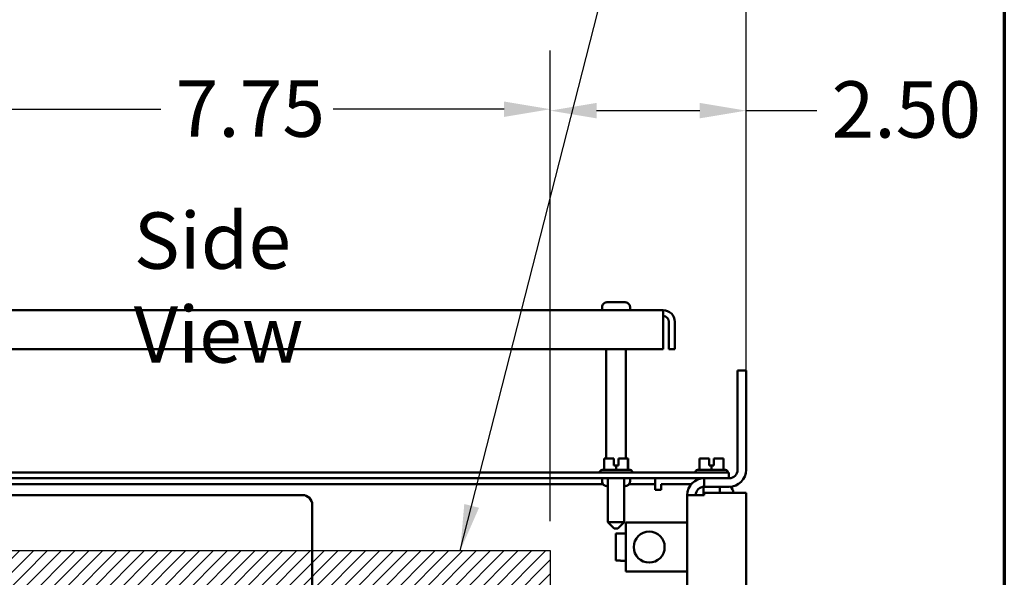
# Model space of a CAD drawing. Units: inches. Extents: x 2 to 86, y 1 to 67.
# Drawn here: x 76.6 to 85, y 46 to 50.7 of the extents above; entities that cross this region are included whole.
import ezdxf

# ---------------------------------------------------------------- set-up
doc = ezdxf.new("R2010")
doc.units = ezdxf.units.IN
doc.header["$LTSCALE"] = 4
doc.header["$MEASUREMENT"] = 0
doc.layers.get('0').update_dxf_attribs({"lineweight": 25})
for name, color, linetype, lineweight in [('Border (ANSI)', 7, 'Continuous', 70), ('Dimension (ANSI)', 7, 'Continuous', 25), ('Hatch (ANSI)', 7, 'Continuous', 18), ('Sketch Geometry (ANSI)', 7, 'Continuous', 25), ('Symbol (ANSI)', 7, 'Continuous', 25), ('Visible (ANSI)', 7, 'Continuous', 50)]:
    doc.layers.add(name, color=color, linetype=linetype, lineweight=lineweight)
doc.styles.add('Note Text (ANSI)', font='tahoma.ttf')
doc.dimstyles.new('Default (ANSI)', dxfattribs={"dimscale": 4, "dimtxt": 0.12, "dimasz": 0.098425, "dimexe": 0.125, "dimexo": 0.0625, "dimgap": 0.031496, "dimtad": 0, "dimtih": 1, "dimtoh": 1, "dimrnd": 1e-08, "dimzin": 0, "dimdsep": 46, "dimtxsty": 'Note Text (ANSI)', "dimcen": 0.09, "dimdle": 0.393701, "dimclrd": 256, "dimclre": 256, "dimclrt": 256, "dimadec": 0, "dimazin": 1, "dimtfac": 1, "dimtofl": 0, "dimtmove": 0, "dimatfit": 3, "dimfxl": 1, "dimtolj": 1, "dimtzin": 4, "dimlwd": -1, "dimlwe": -1, "dimarcsym": 0})
doc.dimstyles.new('Default (ANSI)$7', dxfattribs={"dimscale": 4, "dimtxt": 0.12, "dimasz": 0.098425, "dimexe": 0.125, "dimexo": 0.0625, "dimgap": 0.031496, "dimtad": 0, "dimtih": 1, "dimtoh": 1, "dimrnd": 1e-08, "dimzin": 0, "dimdsep": 46, "dimtxsty": 'Note Text (ANSI)', "dimcen": 0.09, "dimdle": 0.393701, "dimclrd": 256, "dimclre": 256, "dimclrt": 256, "dimadec": 0, "dimazin": 1, "dimtfac": 1, "dimtofl": 0, "dimtmove": 0, "dimatfit": 3, "dimfxl": 1, "dimtolj": 1, "dimtzin": 4, "dimlwd": -1, "dimlwe": -1, "dimarcsym": 0})

# ---------------------------------------------------------------- blocks, each defined once
blk = doc.blocks.new('Borders Default Border')
at = {"layer": 'Border (ANSI)', "flags": 128}
blk.add_lwpolyline([(0.75, 0.5), (0.75, 16.5), (21.25, 16.5), (21.25, 0.5), (0.75, 0.5)], dxfattribs=at)
blk = doc.blocks.new('*D28')
at = {"layer": 'Defpoints', "color": 0, "transparency": 16777216}
for p in [(81.1341, 49.9736), (75.9675, 46.2119), (81.1341, 46.2119)]:
    blk.add_point(p, dxfattribs=at)
at = {"layer": 'Dimension (ANSI)', "transparency": 16777216}
for p, q in [((75.9675, 46.4619), (75.9675, 50.4736)), ((81.1341, 46.4619), (81.1341, 50.4736)), ((76.3612, 49.9736), (77.8175, 49.9736)), ((80.7404, 49.9736), (79.2841, 49.9736))]:
    blk.add_line(p, q, dxfattribs=at)
for points in [[(76.3612, 50.0392), (76.3612, 49.908), (75.9675, 49.9736)], [(80.7404, 50.0392), (80.7404, 49.908), (81.1341, 49.9736)]]:
    blk.add_solid(points, dxfattribs=at)
at = {"layer": 'Dimension (ANSI)', "transparency": 16777216, "insert": (77.9435, 50.2186), "char_height": 0.48, "attachment_point": 1, "style": 'Note Text (ANSI)'}
blk.add_mtext('\\A1;7.75', dxfattribs=at)
blk = doc.blocks.new('*D34')
at = {"layer": 'Defpoints', "color": 0, "transparency": 16777216}
for p in [(74.442, 51.4522), (82.8008, 46.7059), (74.442, 44.6164)]:
    blk.add_point(p, dxfattribs=at)
at = {"layer": 'Dimension (ANSI)', "transparency": 16777216}
for p, q in [((74.442, 44.8664), (74.442, 51.9522)), ((82.8008, 46.9559), (82.8008, 51.9522)), ((74.8357, 51.4522), (77.7193, 51.4522)), ((82.4071, 51.4522), (79.5235, 51.4522))]:
    blk.add_line(p, q, dxfattribs=at)
for points in [[(74.8357, 51.5178), (74.8357, 51.3866), (74.442, 51.4522)], [(82.4071, 51.5178), (82.4071, 51.3866), (82.8008, 51.4522)]]:
    blk.add_solid(points, dxfattribs=at)
at = {"layer": 'Dimension (ANSI)', "transparency": 16777216, "insert": (77.8453, 51.7022), "char_height": 0.48, "attachment_point": 1, "style": 'Note Text (ANSI)'}
blk.add_mtext('\\A1;12.54', dxfattribs=at)
blk = doc.blocks.new('*D35')
at = {"layer": 'Defpoints', "color": 0, "transparency": 16777216}
for p in [(81.1341, 49.9616), (82.8008, 46.7059), (81.1341, 46.2119)]:
    blk.add_point(p, dxfattribs=at)
at = {"layer": 'Dimension (ANSI)', "transparency": 16777216}
for p, q in [((81.1341, 46.4619), (81.1341, 50.4616)), ((82.8008, 46.9559), (82.8008, 50.4616)), ((81.5278, 49.9616), (82.4071, 49.9616)), ((82.8008, 49.9616), (83.4036, 49.9616))]:
    blk.add_line(p, q, dxfattribs=at)
for points in [[(81.5278, 50.0273), (81.5278, 49.896), (81.1341, 49.9616)], [(82.4071, 50.0273), (82.4071, 49.896), (82.8008, 49.9616)]]:
    blk.add_solid(points, dxfattribs=at)
at = {"layer": 'Dimension (ANSI)', "transparency": 16777216, "insert": (83.5296, 50.2116), "char_height": 0.48, "attachment_point": 1, "style": 'Note Text (ANSI)'}
blk.add_mtext('\\A1;2.50', dxfattribs=at)

msp = doc.modelspace()

# ---------------------------------------------------------------- hatches: boundary and pattern name
at = {"layer": 'Hatch (ANSI)'}
h = msp.add_hatch(dxfattribs=at)
h.set_pattern_fill('ANSI31', color=256, scale=0.666667, style=0)
h.paths.add_polyline_path([(81.1341, 46.2119), (81.1341, 39.5452), (75.9675, 39.5452), (75.9675, 46.2119)])

# ---------------------------------------------------------------- linework, layer by layer
at = {"layer": 'Sketch Geometry (ANSI)'}
for p, q in [((75.9675, 46.2119), (81.1341, 46.2119)), ((81.1341, 46.2119), (81.1341, 39.5452))]:
    msp.add_line(p, q, dxfattribs=at)
at = {"layer": 'Visible (ANSI)'}
for p, q in [((81.6156, 48.3284), (81.7727, 48.3284)), ((82.0945, 48.2617), (75.9604, 48.2617)), ((81.5745, 48.2817), (81.5752, 48.2817)), ((81.5745, 48.2617), (81.5745, 48.2817)), ((81.5752, 48.2884), (81.5752, 48.2817)), ((81.8131, 48.2817), (81.8131, 48.2884)), ((81.8131, 48.2817), (81.8138, 48.2817)), ((81.8138, 48.2617), (81.8138, 48.2817)), ((82.0945, 48.2617), (82.0945, 48.1621)), ((82.0945, 47.9286), (82.0945, 48.1621)), ((82.1443, 48.1621), (82.1443, 47.9286)), ((82.1941, 48.1621), (82.1941, 47.9286)), ((75.9604, 47.9286), (82.0945, 47.9286)), ((81.6111, 46.9979), (81.6111, 47.9286)), ((81.7771, 46.9979), (81.7771, 47.9286)), ((82.1443, 47.9286), (82.1941, 47.9286)), ((82.7288, 47.7468), (82.7288, 46.9008)), ((82.7288, 47.7468), (82.8008, 47.7468)), ((82.8008, 46.9008), (82.8008, 47.7468)), ((81.6249, 46.9979), (81.5925, 46.9979)), ((81.5925, 46.8992), (81.5925, 46.9979)), ((81.674, 46.9979), (81.6616, 46.9979)), ((81.6743, 46.9979), (81.674, 46.9979)), ((81.674, 46.9979), (81.674, 46.9979)), ((81.674, 46.9379), (81.674, 46.9979)), ((81.674, 46.9779), (81.674, 46.9912)), ((81.6742, 46.9779), (81.674, 46.9779)), ((81.6742, 46.9912), (81.6742, 46.9779)), ((81.6743, 46.9979), (81.6743, 46.9379)), ((81.6743, 46.9979), (81.6743, 46.9979)), ((81.714, 46.9979), (81.714, 46.9379)), ((81.7265, 46.9979), (81.714, 46.9979)), ((81.7956, 46.9979), (81.7631, 46.9979)), ((81.7957, 46.9979), (81.7956, 46.9979)), ((81.7956, 46.8992), (81.7956, 46.9979)), ((81.7958, 46.9979), (81.7957, 46.9979)), ((81.7957, 46.9979), (81.7957, 46.9979)), ((81.7958, 46.8992), (81.7958, 46.9979)), ((82.4383, 46.9979), (82.4058, 46.9979)), ((82.4058, 46.8992), (82.4058, 46.9979)), ((82.4873, 46.9979), (82.4749, 46.9979)), ((82.4876, 46.9979), (82.4873, 46.9979)), ((82.4873, 46.9979), (82.4873, 46.9979)), ((82.4873, 46.9379), (82.4873, 46.9979)), ((82.4874, 46.9779), (82.4874, 46.9912)), ((82.4876, 46.9779), (82.4874, 46.9779)), ((82.4876, 46.9979), (82.4876, 46.9379)), ((82.4876, 46.9979), (82.4876, 46.9979)), ((82.4876, 46.9912), (82.4876, 46.9779)), ((82.5273, 46.9979), (82.5273, 46.9379)), ((82.5398, 46.9979), (82.5273, 46.9979)), ((82.609, 46.9979), (82.5765, 46.9979)), ((82.609, 46.9979), (82.609, 46.9979)), ((82.609, 46.8992), (82.609, 46.9979)), ((82.6091, 46.9979), (82.609, 46.9979)), ((82.6091, 46.8992), (82.6091, 46.9979)), ((82.6091, 46.9979), (82.6091, 46.9979)), ((82.5708, 46.8786), (74.6741, 46.8786)), ((81.5545, 46.8792), (81.5545, 46.8786)), ((81.5745, 46.8992), (81.8138, 46.8992)), ((81.694, 46.9379), (81.674, 46.9379)), ((81.714, 46.9379), (81.694, 46.9379)), ((81.694, 46.8992), (81.694, 46.9379)), ((81.8338, 46.8792), (81.8338, 46.8786)), ((82.3678, 46.8792), (82.3678, 46.8786)), ((82.3878, 46.8992), (82.6271, 46.8992)), ((82.5073, 46.9379), (82.4873, 46.9379)), ((82.5273, 46.9379), (82.5073, 46.9379)), ((82.5073, 46.8992), (82.5073, 46.9379)), ((82.5708, 46.8786), (82.6541, 46.8786)), ((82.6471, 46.8792), (82.6471, 46.8786)), ((82.6541, 46.8288), (82.6541, 46.8786)), ((74.6741, 46.8288), (82.5708, 46.8288)), ((81.5745, 46.8288), (81.5745, 46.8088)), ((81.5752, 46.8088), (81.5745, 46.8088)), ((81.5752, 46.8088), (81.5752, 46.8021)), ((81.6251, 46.8288), (81.6251, 46.4539)), ((81.7631, 46.8288), (81.7631, 46.4539)), ((81.8131, 46.8021), (81.8131, 46.8088)), ((81.8138, 46.8088), (81.8131, 46.8088)), ((81.8138, 46.8288), (81.8138, 46.8088)), ((82.0281, 46.779), (82.0281, 46.8288)), ((82.4385, 46.8288), (82.4385, 46.8286)), ((82.4448, 46.7568), (82.4448, 46.8288)), ((82.6541, 46.8288), (82.5708, 46.8288)), ((82.6568, 46.8288), (82.6541, 46.8288)), ((76.4723, 46.779), (81.5826, 46.779)), ((81.6251, 46.7621), (81.6156, 46.7621)), ((81.7727, 46.7621), (81.7631, 46.7621)), ((81.8056, 46.779), (82.0281, 46.779)), ((82.0281, 46.7292), (82.0281, 46.779)), ((82.0281, 46.7292), (82.0779, 46.7292)), ((82.0779, 46.779), (82.3359, 46.779)), ((82.0779, 46.7292), (82.0779, 46.779)), ((82.4385, 46.7565), (82.4385, 46.6848)), ((82.4448, 46.7568), (82.6568, 46.7568)), ((82.4448, 46.6848), (82.4448, 46.7059)), ((82.4448, 46.7059), (82.8008, 46.7059)), ((82.5765, 46.7568), (82.5765, 46.7059)), ((82.8008, 46.7059), (82.8008, 28.285)), ((79.0237, 46.6852), (75.2737, 46.6852)), ((82.4448, 46.6848), (82.3008, 46.6848)), ((82.3008, 41.0835), (82.3008, 46.6848)), ((79.107, 44.8519), (79.107, 46.6019)), ((81.6251, 46.4539), (81.7631, 46.4539)), ((81.6785, 46.4006), (81.6251, 46.4539)), ((81.7098, 46.4006), (81.7631, 46.4539)), ((82.3008, 46.4504), (81.7761, 46.4504)), ((81.7761, 46.4504), (81.7761, 46.0337)), ((81.7098, 46.4006), (81.6785, 46.4006)), ((81.7328, 46.3573), (81.6928, 46.3573)), ((81.6928, 46.1267), (81.6928, 46.3573)), ((81.7328, 46.3573), (81.7328, 46.3585)), ((81.7761, 46.3585), (81.7328, 46.3585)), ((81.6928, 46.1267), (81.7328, 46.1267)), ((81.7328, 46.1255), (81.7328, 46.1267)), ((81.7761, 46.1255), (81.7328, 46.1255)), ((81.7761, 46.0337), (82.3008, 46.0337))]:
    msp.add_line(p, q, dxfattribs=at)
msp.add_circle((81.9761, 46.242), 0.1318, dxfattribs=at)
for centre, radius, start, end in [((82.0945, 48.1621), 0.0996, 0, 90), ((82.0945, 48.1621), 0.0498, 0, 90), ((81.5745, 46.8792), 0.02, 90, 180), ((81.8138, 46.8792), 0.02, 0, 90), ((82.3878, 46.8792), 0.02, 90, 180), ((82.6271, 46.8792), 0.02, 0, 90), ((82.6568, 46.9008), 0.144, 270, 0), ((82.6568, 46.9008), 0.072, 270, 0), ((82.4448, 46.6848), 0.144, 90, 180), ((82.4448, 46.6848), 0.072, 90, 180), ((82.611, 46.6956), 0.0833, 7.04563, 47.57247), ((79.0237, 46.6019), 0.0833, 0, 90)]:
    msp.add_arc(centre, radius, start, end, dxfattribs=at)
for points, knots in [([(81.6156, 48.3284), (81.6106, 48.3284), (81.6047, 48.3272), (81.5954, 48.3234), (81.5905, 48.3201), (81.5835, 48.3131), (81.5802, 48.3082), (81.5764, 48.2991), (81.5752, 48.2933), (81.5752, 48.2884)], [-0.2268296, -0.2268296, -0.2268296, -0.2268296, -0.169509, -0.169509, -0.1127314, -0.1127314, -0.0562758, -0.0562758, 0, 0, 0, 0]), ([(81.8131, 48.2884), (81.8131, 48.2933), (81.8119, 48.2991), (81.8081, 48.3082), (81.8048, 48.3131), (81.7978, 48.3201), (81.7928, 48.3234), (81.7836, 48.3272), (81.7777, 48.3284), (81.7727, 48.3284)], [0, 0, 0, 0, 0.0562758, 0.0562758, 0.1127314, 0.1127314, 0.169509, 0.169509, 0.2268296, 0.2268296, 0.2268296, 0.2268296]), ([(81.6249, 46.9979), (81.6267, 46.9979), (81.6287, 46.9979), (81.6344, 46.9977), (81.6392, 46.9975), (81.6432, 46.9975), (81.6473, 46.9975), (81.6521, 46.9977), (81.6578, 46.9979), (81.6598, 46.9979), (81.6616, 46.9979)], [0.5840084, 0.5840084, 0.5840084, 0.5840084, 0.6066591, 0.6066591, 0.6595764, 0.6595764, 0.6595764, 0.7124936, 0.7124936, 0.7351443, 0.7351443, 0.7351443, 0.7351443]), ([(81.6434, 46.9975), (81.6394, 46.9975), (81.6346, 46.9977), (81.6289, 46.9979), (81.6268, 46.9979), (81.6251, 46.9979)], [0.66003876, 0.66003876, 0.66003876, 0.66003876, 0.71249359, 0.71249359, 0.73514432, 0.73514432, 0.73514432, 0.73514432]), ([(81.674, 46.9979), (81.674, 46.9979), (81.674, 46.9977), (81.674, 46.9971), (81.674, 46.9965), (81.674, 46.9954), (81.674, 46.9945), (81.674, 46.993), (81.674, 46.9921), (81.674, 46.9912)], [0.03795763, 0.03795763, 0.03795763, 0.03795763, 0.04760535, 0.04760535, 0.05716879, 0.05716879, 0.06661446, 0.06661446, 0.07595608, 0.07595608, 0.07595608, 0.07595608]), ([(81.6742, 46.9912), (81.6742, 46.9921), (81.6742, 46.993), (81.6742, 46.9945), (81.6742, 46.9954), (81.6743, 46.9965), (81.6743, 46.9971), (81.6743, 46.9977), (81.6743, 46.9979), (81.6743, 46.9979)], [0.07595608, 0.07595608, 0.07595608, 0.07595608, 0.0852977, 0.0852977, 0.09474337, 0.09474337, 0.10430681, 0.10430681, 0.11395453, 0.11395453, 0.11395453, 0.11395453]), ([(81.7265, 46.9979), (81.7282, 46.9979), (81.7303, 46.9979), (81.736, 46.9977), (81.7408, 46.9975), (81.7448, 46.9975), (81.7488, 46.9975), (81.7536, 46.9977), (81.7594, 46.9979), (81.7614, 46.9979), (81.7631, 46.9979)], [0.5840084, 0.5840084, 0.5840084, 0.5840084, 0.6066591, 0.6066591, 0.6595764, 0.6595764, 0.6595764, 0.7124936, 0.7124936, 0.7351443, 0.7351443, 0.7351443, 0.7351443]), ([(81.7449, 46.9975), (81.7409, 46.9975), (81.7362, 46.9977), (81.7305, 46.9979), (81.7284, 46.9979), (81.7267, 46.9979)], [0.66003876, 0.66003876, 0.66003876, 0.66003876, 0.71249359, 0.71249359, 0.73514432, 0.73514432, 0.73514432, 0.73514432]), ([(81.7957, 46.9979), (81.7957, 46.9979), (81.7957, 46.9979), (81.7957, 46.9977), (81.7957, 46.9975), (81.7957, 46.9975), (81.7957, 46.9975), (81.7957, 46.9977), (81.7957, 46.9979), (81.7957, 46.9979), (81.7957, 46.9979)], [0.5840084, 0.5840084, 0.5840084, 0.5840084, 0.6066591, 0.6066591, 0.6595764, 0.6595764, 0.6595764, 0.7124936, 0.7124936, 0.7351443, 0.7351443, 0.7351443, 0.7351443]), ([(82.4383, 46.9979), (82.44, 46.9979), (82.442, 46.9979), (82.4478, 46.9977), (82.4526, 46.9975), (82.4566, 46.9975), (82.4606, 46.9975), (82.4654, 46.9977), (82.4711, 46.9979), (82.4732, 46.9979), (82.4749, 46.9979)], [0.5840084, 0.5840084, 0.5840084, 0.5840084, 0.6066591, 0.6066591, 0.6595764, 0.6595764, 0.6595764, 0.7124936, 0.7124936, 0.7351443, 0.7351443, 0.7351443, 0.7351443]), ([(82.4567, 46.9975), (82.4527, 46.9975), (82.4479, 46.9977), (82.4422, 46.9979), (82.4402, 46.9979), (82.4385, 46.9979)], [0.66003876, 0.66003876, 0.66003876, 0.66003876, 0.71249359, 0.71249359, 0.73514432, 0.73514432, 0.73514432, 0.73514432]), ([(82.4873, 46.9979), (82.4873, 46.9979), (82.4873, 46.9977), (82.4874, 46.9971), (82.4874, 46.9965), (82.4874, 46.9954), (82.4874, 46.9945), (82.4874, 46.993), (82.4874, 46.9921), (82.4874, 46.9912)], [0.03795763, 0.03795763, 0.03795763, 0.03795763, 0.04760535, 0.04760535, 0.05716879, 0.05716879, 0.06661446, 0.06661446, 0.07595608, 0.07595608, 0.07595608, 0.07595608]), ([(82.4876, 46.9912), (82.4876, 46.9921), (82.4876, 46.993), (82.4876, 46.9945), (82.4876, 46.9954), (82.4876, 46.9965), (82.4876, 46.9971), (82.4876, 46.9977), (82.4876, 46.9979), (82.4876, 46.9979)], [0.07595608, 0.07595608, 0.07595608, 0.07595608, 0.0852977, 0.0852977, 0.09474337, 0.09474337, 0.10430681, 0.10430681, 0.11395453, 0.11395453, 0.11395453, 0.11395453]), ([(82.5398, 46.9979), (82.5415, 46.9979), (82.5436, 46.9979), (82.5493, 46.9977), (82.5541, 46.9975), (82.5581, 46.9975), (82.5622, 46.9975), (82.567, 46.9977), (82.5727, 46.9979), (82.5748, 46.9979), (82.5765, 46.9979)], [0.5840084, 0.5840084, 0.5840084, 0.5840084, 0.6066591, 0.6066591, 0.6595764, 0.6595764, 0.6595764, 0.7124936, 0.7124936, 0.7351443, 0.7351443, 0.7351443, 0.7351443]), ([(82.5583, 46.9975), (82.5543, 46.9975), (82.5495, 46.9977), (82.5438, 46.9979), (82.5418, 46.9979), (82.5401, 46.9979)], [0.66003876, 0.66003876, 0.66003876, 0.66003876, 0.71249359, 0.71249359, 0.73514432, 0.73514432, 0.73514432, 0.73514432]), ([(82.609, 46.9979), (82.609, 46.9979), (82.609, 46.9979), (82.609, 46.9977), (82.609, 46.9975), (82.609, 46.9975), (82.609, 46.9975), (82.609, 46.9977), (82.6091, 46.9979), (82.6091, 46.9979), (82.6091, 46.9979)], [0.5840084, 0.5840084, 0.5840084, 0.5840084, 0.6066591, 0.6066591, 0.6595764, 0.6595764, 0.6595764, 0.7124936, 0.7124936, 0.7351443, 0.7351443, 0.7351443, 0.7351443]), ([(81.5752, 46.8021), (81.5752, 46.7972), (81.5764, 46.7914), (81.5802, 46.7823), (81.5835, 46.7774), (81.5905, 46.7704), (81.5954, 46.7671), (81.6047, 46.7633), (81.6106, 46.7621), (81.6156, 46.7621)], [0, 0, 0, 0, 0.0562758, 0.0562758, 0.1127314, 0.1127314, 0.169509, 0.169509, 0.2268296, 0.2268296, 0.2268296, 0.2268296]), ([(81.7727, 46.7621), (81.7777, 46.7621), (81.7836, 46.7633), (81.7928, 46.7671), (81.7978, 46.7704), (81.8048, 46.7774), (81.8081, 46.7823), (81.8119, 46.7914), (81.8131, 46.7972), (81.8131, 46.8021)], [-0.2268296, -0.2268296, -0.2268296, -0.2268296, -0.169509, -0.169509, -0.1127314, -0.1127314, -0.0562758, -0.0562758, 0, 0, 0, 0])]:
    msp.add_open_spline(points, degree=3, knots=knots, dxfattribs=at)

# ---------------------------------------------------------------- block references
at = {"xscale": 4, "yscale": 4, "zscale": 4}
msp.add_blockref('Borders Default Border', (0, 0), dxfattribs=at)

# ---------------------------------------------------------------- texts
at = {"layer": 'Symbol (ANSI)', "insert": (77.5877, 49.0941), "char_height": 0.48, "width": 2.81893, "attachment_point": 1, "style": 'Note Text (ANSI)'}
msp.add_mtext('\\fTahoma|b0|i0;Side View', dxfattribs=at)

# ---------------------------------------------------------------- dimensions: what is measured, and where the dimension line sits
at = {"layer": 'Dimension (ANSI)'}
for base, p2, override, picture, middle in [((74.442, 51.4522), (74.442, 44.6164), {"dimgap": 0.031496, "dimtih": 0, "dimtoh": 0, "dimdec": 2, "dimlfac": 1.5, "dimtol": 0, "dimlim": 0, "dimtp": 0, "dimtm": 0, "dimtdec": 2, "dimatfit": 1}, '*D34', (78.6214, 51.4522)), ((81.1341, 49.9616), (81.1341, 46.2119), {"dimgap": 0.031496, "dimtih": 0, "dimtoh": 0, "dimdec": 2, "dimlfac": 1.5, "dimtol": 0, "dimlim": 0, "dimtp": 0, "dimtm": 0, "dimtdec": 2, "dimatfit": 2}, '*D35', (84.1391, 49.9616))]:
    dim = msp.add_linear_dim(base=base, p1=(82.8008, 46.7059), p2=p2, angle=180, dimstyle='Default (ANSI)', override=override, dxfattribs=at)
    dim.commit()
    dim.dimension.update_dxf_attribs({"geometry": picture, "text_midpoint": middle, "dimtype": 160})
dim = msp.add_linear_dim(base=(81.1341, 49.9736), p1=(75.9675, 46.2119), p2=(81.1341, 46.2119), dimstyle='Default (ANSI)', override={"dimgap": 0.031496, "dimtih": 0, "dimtoh": 0, "dimdec": 2, "dimlfac": 1.5, "dimtol": 0, "dimlim": 0, "dimtp": 0, "dimtm": 0, "dimtdec": 2, "dimatfit": 1}, dxfattribs=at)
dim.commit()
dim.dimension.update_dxf_attribs({"geometry": '*D28', "text_midpoint": (78.5508, 49.9736), "dimtype": 160})

# ---------------------------------------------------------------- leaders
at = {"layer": 'Symbol (ANSI)', "annotation_type": 0, "has_hookline": 1, "hookline_direction": 1, "text_width": 0.2063}
msp.add_leader([(80.3673, 46.2119), (82.5764, 54.8771), (81.5986, 54.8771)], dimstyle='Default (ANSI)$7', override={"dimtad": 0}, dxfattribs=at)

doc.saveas('drawing.dxf')
